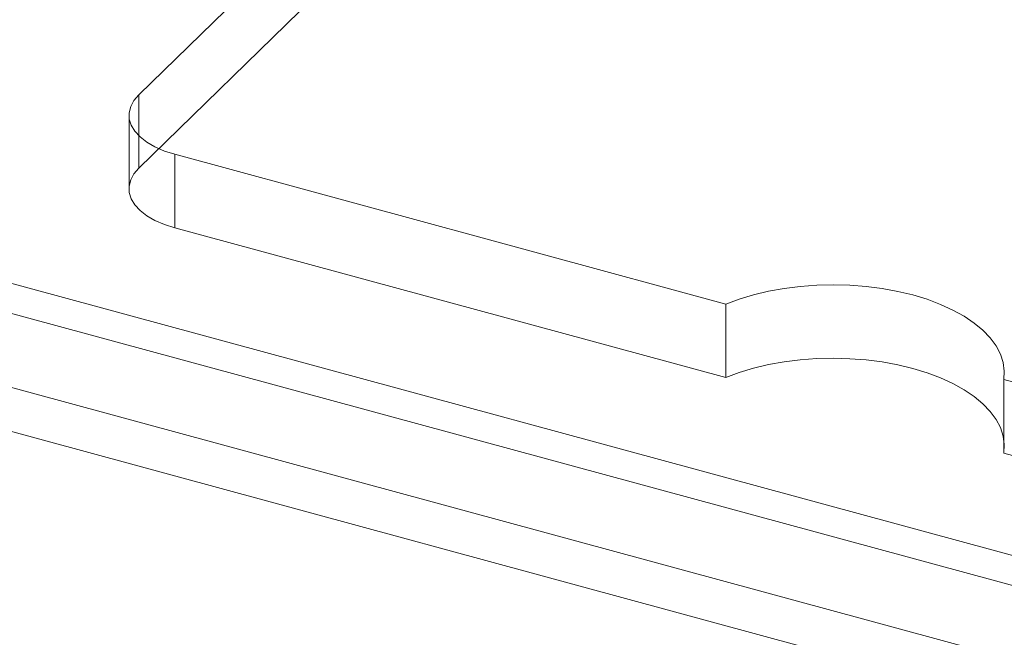
# Model space of a CAD drawing. Units: millimetres. Extents: x 0 to 420, y 0 to 297.
# Drawn here: x 390 to 394, y 117 to 119 of the extents above; entities that cross this region are included whole.
import ezdxf

# ---------------------------------------------------------------- set-up
doc = ezdxf.new("R2010")
doc.units = ezdxf.units.MM

msp = doc.modelspace()

# ---------------------------------------------------------------- linework, layer by layer
at = {"color": 7, "linetype": 'Continuous', "lineweight": 15}
for p, q in [((397.1889, 116.3774), (287.2999, 146.2429)), ((397.1014, 116.292), (287.2124, 146.1575)), ((286.9669, 145.9543), (397.1719, 116.0029)), ((397.1719, 115.8422), (286.9669, 145.7936)), ((390.6575, 118.9672), (392.6993, 120.9601)), ((390.6575, 118.6994), (392.6993, 120.6922)), ((390.6575, 118.6994), (390.6575, 118.9672)), ((390.6213, 118.8921), (390.6213, 118.6243)), ((392.7965, 118.2039), (390.788, 118.7498)), ((390.788, 118.7498), (390.788, 118.4819)), ((392.7965, 117.9361), (390.788, 118.4819)), ((392.7965, 118.2039), (392.7965, 117.9361)), ((393.8097, 117.6607), (393.8097, 117.9285)), ((394.3809, 117.7733), (393.8097, 117.9285)), ((394.3809, 117.5054), (393.8097, 117.6607))]:
    msp.add_line(p, q, dxfattribs=at)
at = {"color": 7, "linetype": 'Continuous', "lineweight": 15, "flags": 128}
for points in [[(390.6575, 118.9672), (390.6395, 118.9462), (390.6276, 118.9241), (390.6219, 118.9013), (390.6225, 118.8783), (390.6295, 118.8557), (390.6426, 118.8337), (390.6617, 118.813), (390.6864, 118.7938), (390.716, 118.7767), (390.7502, 118.7619), (390.788, 118.7498)], [(390.788, 118.4819), (390.7502, 118.494), (390.716, 118.5088), (390.6864, 118.526), (390.6617, 118.5451), (390.6426, 118.5659), (390.6295, 118.5878), (390.6225, 118.6105), (390.6219, 118.6334), (390.6276, 118.6562), (390.6395, 118.6783), (390.6575, 118.6994)], [(393.8097, 117.9285), (393.8112, 117.9596), (393.807, 117.9906), (393.7969, 118.0213), (393.7811, 118.0513), (393.7598, 118.0804), (393.7332, 118.1083), (393.7014, 118.1347), (393.6649, 118.1594), (393.6239, 118.1822), (393.5788, 118.2029), (393.53, 118.2212), (393.4781, 118.237), (393.4234, 118.2502), (393.3665, 118.2606), (393.3079, 118.2681), (393.2482, 118.2727), (393.188, 118.2742), (393.1277, 118.2728), (393.0679, 118.2684), (393.0093, 118.2611), (392.9523, 118.2508), (392.8975, 118.2378), (392.8454, 118.2221), (392.7965, 118.2039)], [(393.8097, 117.6607), (393.8112, 117.6918), (393.807, 117.7228), (393.7969, 117.7534), (393.7811, 117.7834), (393.7598, 117.8125), (393.7332, 117.8404), (393.7014, 117.8668), (393.6649, 117.8916), (393.6239, 117.9144), (393.5788, 117.935), (393.53, 117.9534), (393.4781, 117.9692), (393.4234, 117.9823), (393.3665, 117.9927), (393.3079, 118.0002), (393.2482, 118.0048), (393.188, 118.0064), (393.1277, 118.005), (393.0679, 118.0006), (393.0093, 117.9932), (392.9523, 117.983), (392.8975, 117.9699), (392.8454, 117.9542), (392.7965, 117.9361)]]:
    msp.add_lwpolyline(points, dxfattribs=at)

doc.saveas('drawing.dxf')
